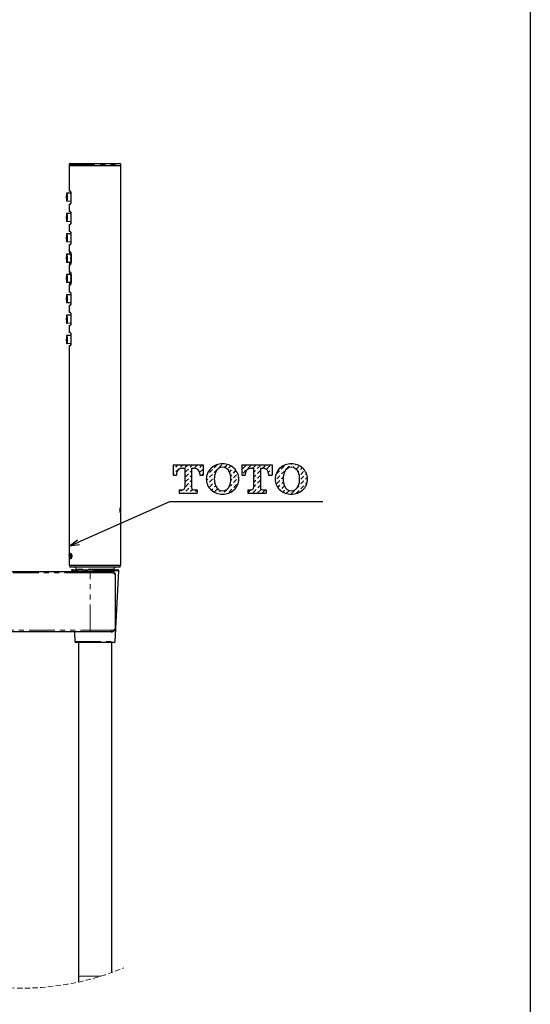
# Model space of a CAD drawing. Units: millimetres. Extents: x 123 to 627, y -12 to 593.
# Drawn here: x 500 to 627, y 143 to 387 of the extents above; entities that cross this region are included whole.
import ezdxf

# ---------------------------------------------------------------- set-up
doc = ezdxf.new("R2010")
doc.units = ezdxf.units.MM
doc.linetypes.add('HIDDEN', pattern=[1.905, 1.27, -0.635])
doc.linetypes.add('PHANTOM', pattern=[12.7, 6.35, -1.27, 1.27, -1.27, 1.27, -1.27])
doc.layers.add('PIC01', color=179, linetype='Continuous')
doc.layers.add('アノテーション', color=7, linetype='Continuous')
doc.dimstyles.new('SLDDIMSTYLE4', dxfattribs={"dimtxt": 5, "dimasz": 2.5, "dimexe": 0, "dimexo": 0.0625, "dimgap": 0, "dimtad": 1, "dimtih": 1, "dimtoh": 1, "dimdec": 0, "dimrnd": 1e-09, "dimzin": 0, "dimdsep": 46, "dimtxsty": 'Standard', "dimblk1": 'OPEN30', "dimblk2": 'OPEN30', "dimsah": 1, "dimcen": 0.09, "dimadec": 0, "dimazin": 0, "dimtfac": 2.5, "dimtdec": 0, "dimtofl": 0, "dimtmove": 0, "dimatfit": 3, "dimldrblk": 'OPEN30', "dimfxl": 1, "dimfrac": 2, "dimtolj": 1, "dimtzin": 0, "dimarcsym": 0})

# ---------------------------------------------------------------- blocks, each defined once
blk = doc.blocks.new('T_TOTO特大2')
at = {"layer": 'PIC01', "color": 7, "linetype": 'Continuous'}
for p, q in [((16.19, 4.09), (16.3, 4.2)), ((16.85, 4.08), (16.88, 4.11)), ((0, 4.05), (0, 2.65)), ((0, 4.05), (4.15, 4.05)), ((0, 3.39), (0.12, 3.51)), ((0, 2.72), (0.13, 2.85)), ((0.36, 3.75), (0.66, 4.05)), ((0.38, 3.09), (0.78, 3.5)), ((0.47, 2.8), (0.47, 2.65)), ((1.02, 3.74), (1.33, 4.05)), ((1.25, 3.58), (1.61, 3.58)), ((1.61, 3.58), (1.61, 0.91)), ((1.68, 3.73), (2.01, 4.05)), ((1.7, 3.07), (2.1, 3.47)), ((1.71, 2.41), (2.11, 2.81)), ((2.34, 3.71), (2.68, 4.05)), ((2.36, 3.05), (2.55, 3.24)), ((2.55, 3.58), (2.55, 0.91)), ((2.55, 3.58), (2.9, 3.58)), ((3, 3.7), (3.35, 4.05)), ((3.39, 3.41), (3.42, 3.44)), ((3.66, 3.69), (4.03, 4.05)), ((3.68, 3.03), (4.08, 3.43)), ((3.68, 2.8), (3.68, 2.65)), ((3.97, 2.65), (4.09, 2.77)), ((4.15, 4.05), (4.15, 2.65)), ((4.65, 2.66), (4.76, 2.76)), ((5, 3), (5.4, 3.4)), ((5.01, 2.34), (5.42, 2.74)), ((5.64, 3.65), (6.05, 4.05)), ((5.66, 2.99), (6.06, 3.39)), ((6.3, 3.63), (6.71, 4.04)), ((7.03, 3.69), (7.37, 4.02)), ((7.62, 3.61), (7.93, 3.91)), ((7.75, 3.06), (8.04, 3.35)), ((8.28, 3.59), (8.32, 3.63)), ((8.3, 2.93), (8.65, 3.29)), ((9.46, 4.05), (9.46, 2.65)), ((9.46, 4.05), (13.61, 4.05)), ((9.6, 3.57), (10.01, 3.97)), ((9.62, 2.91), (10.02, 3.31)), ((9.93, 2.8), (9.93, 2.65)), ((10.26, 3.55), (10.67, 3.96)), ((10.71, 3.58), (11.07, 3.58)), ((10.97, 3.58), (11.33, 3.94)), ((11.07, 3.58), (11.07, 0.91)), ((11.07, 3.01), (11.34, 3.28)), ((11.58, 3.53), (11.99, 3.93)), ((11.6, 2.87), (12, 3.27)), ((12.01, 3.58), (12.01, 0.91)), ((12.01, 3.58), (12.36, 3.58)), ((12.31, 3.58), (12.65, 3.92)), ((12.9, 3.5), (13.31, 3.9)), ((13.11, 3.03), (13.32, 3.24)), ((13.14, 2.8), (13.14, 2.65)), ((13.56, 3.49), (13.61, 3.53)), ((13.58, 2.83), (13.61, 2.86)), ((13.61, 4.05), (13.61, 2.65)), ((14.24, 2.81), (14.64, 3.22)), ((14.88, 3.46), (15.29, 3.86)), ((14.9, 2.8), (15.3, 3.2)), ((15.54, 3.44), (15.95, 3.85)), ((16.47, 3.69), (16.61, 3.84)), ((16.92, 3.47), (17.27, 3.82)), ((17.2, 3.08), (17.28, 3.16)), ((17.52, 3.4), (17.76, 3.64)), ((17.54, 2.74), (17.94, 3.15)), ((18.2, 2.73), (18.34, 2.88)), ((0, 2.65), (0.47, 2.65)), ((1.72, 1.75), (2.13, 2.15)), ((1.74, 1.09), (2.14, 1.49)), ((2.37, 2.39), (2.55, 2.57)), ((2.38, 1.73), (2.55, 1.9)), ((3.68, 2.65), (4.15, 2.65)), ((4.58, 1.91), (4.77, 2.1)), ((4.71, 1.36), (4.78, 1.44)), ((5.02, 1.68), (5.43, 2.08)), ((5.04, 1.02), (5.44, 1.42)), ((5.67, 2.33), (5.68, 2.34)), ((5.68, 1.67), (5.7, 1.68)), ((7.68, 0.97), (8.08, 1.37)), ((7.91, 2.54), (8.06, 2.69)), ((7.93, 1.89), (8.07, 2.03)), ((8.31, 2.27), (8.72, 2.68)), ((8.32, 1.61), (8.73, 2.02)), ((8.34, 0.95), (8.74, 1.36)), ((8.97, 2.26), (9.03, 2.32)), ((9.46, 2.65), (9.93, 2.65)), ((11.07, 2.33), (11.36, 2.62)), ((11.07, 1.66), (11.37, 1.96)), ((11.61, 2.21), (12.01, 2.6)), ((11.62, 1.55), (12.01, 1.93)), ((13.14, 2.65), (13.61, 2.65)), ((14.25, 2.15), (14.66, 2.56)), ((14.27, 1.49), (14.67, 1.9)), ((14.91, 2.14), (15.15, 2.37)), ((14.93, 1.48), (15.16, 1.71)), ((17.55, 2.08), (17.96, 2.49)), ((17.57, 1.42), (17.97, 1.83)), ((18.21, 2.07), (18.49, 2.35)), ((18.23, 1.41), (18.44, 1.62)), ((0.83, 0.62), (1.32, 0.62)), ((0.83, 0.62), (0.83, 0.15)), ((0.83, 0.18), (0.85, 0.2)), ((0.83, 0.15), (3.33, 0.15)), ((1.09, 0.44), (1.27, 0.62)), ((1.47, 0.15), (1.51, 0.19)), ((1.75, 0.43), (2.16, 0.83)), ((2.15, 0.15), (2.17, 0.17)), ((2.4, 1.07), (2.55, 1.22)), ((2.41, 0.41), (2.67, 0.67)), ((2.82, 0.15), (2.83, 0.16)), ((2.84, 0.62), (3.33, 0.62)), ((3.07, 0.4), (3.29, 0.62)), ((3.33, 0.62), (3.33, 0.15)), ((5.27, 0.58), (5.46, 0.76)), ((5.7, 1.01), (5.85, 1.16)), ((5.71, 0.35), (6.12, 0.75)), ((6.37, 0.33), (6.55, 0.51)), ((6.72, 0.01), (6.79, 0.08)), ((7.03, 0.32), (7.37, 0.66)), ((7.69, 0.31), (8.1, 0.71)), ((10.29, 0.62), (10.78, 0.62)), ((10.29, 0.62), (10.29, 0.15)), ((10.29, 0.15), (12.79, 0.15)), ((10.33, 0.25), (10.7, 0.62)), ((10.99, 0.24), (11.4, 0.64)), ((11.07, 0.99), (11.38, 1.3)), ((11.64, 0.89), (12.01, 1.25)), ((11.65, 0.23), (12.06, 0.63)), ((12.3, 0.62), (12.79, 0.62)), ((12.31, 0.21), (12.72, 0.62)), ((12.79, 0.62), (12.79, 0.15)), ((14.39, 0.94), (14.68, 1.24)), ((14.94, 0.82), (15.3, 1.18)), ((15.11, 0.31), (15.36, 0.56)), ((15.61, 0.14), (15.99, 0.52)), ((16.27, 0.13), (16.68, 0.54)), ((16.93, 0.12), (17.34, 0.52)), ((17.14, 1), (17.32, 1.18)), ((17.58, 0.76), (17.98, 1.17))]:
    blk.add_line(p, q, dxfattribs=at)
for centre, radius, start, end in [((6.83, 1.8), 2.4, 90.7111, 131.5772), ((6.78, 1.8), 2.4, 48.4231, 89.2889), ((16.29, 1.8), 2.4, 90.7111, 131.5772), ((16.24, 1.8), 2.4, 48.4231, 89.2889), ((1.25, 2.8), 0.78, 90, 180), ((2.9, 2.8), 0.78, 0, 90), ((6.57, 2.1), 2, 131.2971, 228.7029), ((8.27, 2.1), 2.6, 159.2363, 200.7636), ((6.87, 2.63), 1.1, 93.2532, 159.2364), ((6.74, 2.63), 1.1, 20.7639, 86.7468), ((5.34, 2.1), 2.6, 339.2362, 20.7638), ((7.04, 2.1), 2, 311.2968, 48.7032), ((10.71, 2.8), 0.78, 90, 180), ((12.36, 2.8), 0.78, 0, 90), ((16.03, 2.1), 2, 131.2971, 228.7029), ((17.73, 2.1), 2.6, 159.2363, 200.7636), ((16.33, 2.63), 1.1, 93.2532, 159.2362), ((16.2, 2.63), 1.1, 20.7638, 86.7468), ((14.8, 2.1), 2.6, 339.2362, 20.764), ((16.5, 2.1), 2, 311.2968, 48.7032), ((1.32, 0.91), 0.29, 270, 0), ((2.84, 0.91), 0.29, 180, 270), ((6.83, 2.4), 2.4, 228.4228, 269.2889), ((6.87, 1.57), 1.1, 200.7636, 266.7468), ((6.74, 1.57), 1.1, 273.2532, 339.2361), ((6.78, 2.4), 2.4, 270.7111, 311.5769), ((10.78, 0.91), 0.29, 270, 0), ((12.3, 0.91), 0.29, 180, 270), ((16.29, 2.4), 2.4, 228.4228, 269.2889), ((16.33, 1.57), 1.1, 200.7636, 266.7468), ((16.2, 1.57), 1.1, 273.2532, 339.2361), ((16.24, 2.4), 2.4, 270.7111, 311.5769)]:
    blk.add_arc(centre, radius, start, end, dxfattribs=at)
blk = doc.blocks.new('_OPEN30')
at = {"color": 0, "linetype": 'ByBlock', "lineweight": -2}
for p, q in [((-1, 0.267949), (0, 0)), ((0, 0), (-1, -0.267949)), ((0, 0), (-1, 0))]:
    blk.add_line(p, q, dxfattribs=at)

msp = doc.modelspace()

# ---------------------------------------------------------------- linework, layer by layer
at = {"color": 7, "linetype": 'Continuous', "lineweight": 25}
for p, q in [((512.735, 351.185), (512.735, 350.935)), ((512.985, 351.435), (525.235, 351.435)), ((525.485, 350.935), (525.485, 351.185)), ((512.735, 350.935), (512.735, 344.535)), ((512.735, 350.935), (525.485, 350.935)), ((525.485, 266.185), (525.485, 350.935)), ((512.01, 344.092), (512.01, 343.341)), ((513.207, 344.029), (512.056, 344.089)), ((512.966, 344.535), (512.735, 344.535)), ((513.11, 344.378), (513.11, 344.085)), ((513.224, 342.085), (513.224, 343.785)), ((512.01, 342.84), (512.01, 342.089)), ((513.222, 342.025), (512.057, 342.086)), ((512.069, 342.837), (512.069, 343.337)), ((512.249, 343.081), (512.249, 343.061)), ((512.735, 341.335), (512.735, 339.535)), ((512.735, 341.335), (512.966, 341.335)), ((513.11, 341.885), (513.11, 341.494)), ((512.01, 339.039), (512.01, 338.289)), ((513.21, 338.997), (512.056, 339.037)), ((512.966, 339.535), (512.735, 339.535)), ((513.11, 339.378), (513.11, 339.035)), ((512.01, 337.788), (512.01, 337.038)), ((513.221, 336.996), (512.057, 337.036)), ((512.069, 337.786), (512.069, 338.287)), ((512.249, 338.032), (512.249, 338.019)), ((513.11, 336.835), (513.11, 336.494)), ((513.224, 337.085), (513.224, 338.785)), ((512.01, 333.987), (512.01, 333.237)), ((513.212, 333.966), (512.056, 333.986)), ((512.735, 336.335), (512.735, 334.535)), ((512.735, 336.335), (512.966, 336.335)), ((512.966, 334.535), (512.735, 334.535)), ((513.11, 334.378), (513.11, 334.035)), ((512.01, 332.737), (512.01, 331.987)), ((513.22, 331.965), (512.057, 331.986)), ((512.069, 332.736), (512.069, 333.236)), ((512.249, 332.984), (512.249, 332.977)), ((513.11, 331.835), (513.11, 331.494)), ((513.224, 332.085), (513.224, 333.785)), ((512.735, 331.335), (512.735, 329.535)), ((512.735, 331.335), (512.966, 331.335)), ((512.966, 329.535), (512.735, 329.535)), ((512.76, 329.285), (512.76, 329.035)), ((512.76, 329.285), (512.978, 329.285)), ((512.978, 329.285), (513.145, 329.285)), ((513.11, 329.378), (513.11, 329.285)), ((512.01, 328.935), (512.01, 328.185)), ((512.01, 328.935), (512.056, 328.935)), ((512.01, 328.185), (512.069, 328.185)), ((512.01, 327.685), (512.01, 326.935)), ((512.01, 327.685), (512.069, 327.685)), ((512.01, 326.935), (512.056, 326.935)), ((512.956, 328.935), (512.056, 328.935)), ((512.954, 326.935), (512.056, 326.935)), ((512.069, 327.685), (512.069, 328.185)), ((512.865, 329.035), (512.76, 329.035)), ((512.76, 326.835), (512.76, 326.585)), ((512.865, 326.835), (512.76, 326.835)), ((513.135, 327.835), (513.135, 328.035)), ((513.211, 328.585), (513.211, 327.285)), ((513.224, 327.085), (513.224, 328.785)), ((512.735, 326.335), (512.735, 324.535)), ((512.735, 326.335), (512.966, 326.335)), ((512.966, 324.535), (512.735, 324.535)), ((512.978, 326.585), (512.76, 326.585)), ((512.76, 324.285), (512.76, 324.035)), ((512.76, 324.285), (512.978, 324.285)), ((512.978, 326.585), (513.144, 326.585)), ((512.978, 324.285), (513.145, 324.285)), ((513.11, 326.585), (513.11, 326.494)), ((513.11, 324.378), (513.11, 324.285)), ((512.01, 323.935), (512.01, 323.185)), ((512.01, 323.935), (512.056, 323.935)), ((512.01, 323.185), (512.069, 323.185)), ((512.01, 322.685), (512.01, 321.935)), ((512.01, 322.685), (512.069, 322.685)), ((512.01, 321.935), (512.056, 321.935)), ((512.956, 323.935), (512.056, 323.935)), ((512.954, 321.935), (512.056, 321.935)), ((512.069, 322.685), (512.069, 323.185)), ((512.865, 324.035), (512.76, 324.035)), ((512.76, 321.835), (512.76, 321.585)), ((512.865, 321.835), (512.76, 321.835)), ((513.135, 322.835), (513.135, 323.035)), ((513.211, 323.585), (513.211, 322.285)), ((513.224, 322.085), (513.224, 323.785)), ((512.735, 321.335), (512.735, 319.535)), ((512.735, 321.335), (512.966, 321.335)), ((512.966, 319.535), (512.735, 319.535)), ((512.978, 321.585), (512.76, 321.585)), ((512.978, 321.585), (513.144, 321.585)), ((513.11, 321.585), (513.11, 321.494)), ((513.11, 319.378), (513.11, 319.035)), ((512.01, 318.883), (512.01, 318.133)), ((512.01, 317.633), (512.01, 316.883)), ((513.217, 318.904), (512.057, 318.884)), ((512.069, 317.634), (512.069, 318.134)), ((512.249, 317.893), (512.249, 317.886)), ((513.224, 317.085), (513.224, 318.785)), ((513.212, 316.904), (512.056, 316.884)), ((512.735, 316.335), (512.735, 314.535)), ((512.735, 316.335), (512.966, 316.335)), ((512.966, 314.535), (512.735, 314.535)), ((513.11, 316.835), (513.11, 316.494)), ((512.01, 313.832), (512.01, 313.082)), ((512.01, 312.581), (512.01, 311.831)), ((513.219, 313.874), (512.057, 313.834)), ((512.069, 312.583), (512.069, 313.084)), ((512.249, 312.851), (512.249, 312.838)), ((513.11, 314.378), (513.11, 314.035)), ((513.224, 312.085), (513.224, 313.785)), ((513.208, 311.873), (512.056, 311.832)), ((512.735, 311.335), (512.735, 309.535)), ((512.735, 311.335), (512.966, 311.335)), ((513.11, 311.835), (513.11, 311.494)), ((512.01, 308.781), (512.01, 308.03)), ((512.01, 307.529), (512.01, 306.778)), ((513.221, 308.845), (512.057, 308.784)), ((512.069, 307.532), (512.069, 308.033)), ((512.249, 307.809), (512.249, 307.789)), ((512.966, 309.535), (512.735, 309.535)), ((513.11, 309.378), (513.11, 308.985)), ((513.224, 307.085), (513.224, 308.785)), ((513.203, 306.841), (512.056, 306.781)), ((512.735, 306.335), (512.735, 251.935)), ((512.735, 306.335), (512.966, 306.335)), ((513.11, 306.785), (513.11, 306.494)), ((513.221, 306.785), (513.11, 306.785)), ((525.356, 265.135), (525.356, 266.035)), ((525.385, 266.185), (525.485, 266.185)), ((525.485, 265.235), (525.485, 265.935)), ((525.485, 264.985), (525.385, 264.985)), ((525.485, 251.935), (525.485, 264.985)), ((512.88, 254.794), (512.735, 254.794)), ((512.735, 254.794), (512.735, 254.351)), ((512.735, 254.351), (512.738, 254.351)), ((512.738, 254.351), (512.738, 254.411)), ((512.751, 253.766), (512.743, 253.766)), ((512.743, 253.766), (512.743, 253.625)), ((512.743, 253.625), (512.831, 253.625)), ((512.751, 254.653), (512.76, 254.653)), ((512.809, 253.766), (512.751, 253.766)), ((512.76, 254.653), (512.76, 253.876)), ((512.793, 254.653), (512.76, 254.653)), ((512.793, 253.876), (512.793, 254.653)), ((512.793, 254.653), (512.808, 254.653)), ((512.88, 254.653), (512.808, 254.653)), ((512.831, 253.766), (512.809, 253.766)), ((512.831, 253.625), (512.831, 253.766)), ((512.85, 254.411), (512.85, 254.351)), ((512.85, 254.351), (512.88, 254.351)), ((512.88, 254.351), (512.88, 254.794)), ((513.123, 254.694), (513.117, 254.694)), ((513.117, 253.726), (513.123, 253.726)), ((513.302, 254.694), (513.123, 254.694)), ((513.123, 253.726), (513.298, 253.726)), ((512.735, 251.935), (525.485, 251.935)), ((512.86, 251.935), (512.86, 251.435)), ((519.11, 251.435), (512.86, 251.435)), ((525.36, 251.435), (519.11, 251.435)), ((525.36, 251.435), (525.36, 251.935)), ((490.685, 250.43), (517.86, 250.43)), ((513.248, 250.573), (513.255, 250.43)), ((513.497, 250.835), (513.623, 250.835)), ((513.623, 250.835), (524.722, 250.835)), ((514.485, 250.935), (514.485, 250.835)), ((517.86, 250.43), (523.079, 250.43)), ((523.735, 250.835), (523.735, 250.935)), ((524.121, 233.073), (524.972, 250.573)), ((524.189, 236.43), (524.189, 249.43)), ((517.86, 235.43), (490.685, 235.43)), ((513.984, 235.43), (514.098, 233.073)), ((523.079, 235.43), (517.86, 235.43)), ((523.872, 232.835), (514.348, 232.835)), ((514.985, 232.835), (514.985, 150.204)), ((523.235, 151.111), (523.235, 232.835)), ((514.985, 150.204), (514.974, 148.734))]:
    msp.add_line(p, q, dxfattribs=at)
at = {"color": 7, "linetype": 'PHANTOM', "lineweight": 18}
for p, q in [((512.735, 351.185), (525.485, 351.185)), ((513.211, 328.585), (513.224, 328.585)), ((513.211, 327.285), (513.224, 327.285)), ((513.211, 323.585), (513.224, 323.585)), ((513.211, 322.285), (513.224, 322.285)), ((525.398, 265.935), (525.356, 265.935)), ((525.398, 265.935), (525.398, 265.235)), ((525.485, 265.935), (525.398, 265.935)), ((525.356, 265.235), (525.398, 265.235)), ((525.398, 265.235), (525.485, 265.235)), ((512.793, 253.876), (512.76, 253.876)), ((512.88, 254.411), (512.85, 254.411)), ((513.284, 254.721), (512.988, 254.721)), ((513.284, 253.699), (512.988, 253.699)), ((513.384, 254.482), (513.243, 254.482)), ((513.383, 253.937), (513.243, 253.937)), ((517.86, 250.03), (490.085, 250.03)), ((513.379, 250.573), (513.248, 250.573)), ((524.972, 250.573), (513.379, 250.573)), ((523.735, 250.935), (514.485, 250.935)), ((517.86, 250.43), (517.86, 250.03)), ((523.316, 250.03), (517.86, 250.03)), ((517.86, 235.83), (517.86, 250.03)), ((524.067, 236.43), (524.067, 249.43)), ((524.189, 249.43), (524.067, 249.43)), ((490.085, 235.83), (517.86, 235.83)), ((517.86, 235.83), (523.316, 235.83)), ((517.86, 235.43), (517.86, 235.83)), ((524.189, 236.43), (524.067, 236.43)), ((514.098, 233.073), (514.21, 233.073)), ((514.21, 233.073), (524.121, 233.073)), ((514.985, 150.204), (520.535, 150.204))]:
    msp.add_line(p, q, dxfattribs=at)
msp.add_line((537.606, 267.705), (575.455, 267.705))
msp.add_lwpolyline([(626.796, -12.468), (123.192, -12.468), (123.192, 593.261), (626.796, 593.261)], close=True)
at = {"color": 7, "linetype": 'Continuous', "lineweight": 25, "flags": 128}
for points in [[(512.01, 344.092), (512.015, 344.091), (512.056, 344.089)], [(512.01, 343.341), (512.016, 343.34), (512.069, 343.337)], [(512.01, 342.84), (512.016, 342.84), (512.069, 342.837)], [(512.01, 342.089), (512.015, 342.089), (512.057, 342.086)], [(512.01, 339.039), (512.015, 339.039), (512.056, 339.037)], [(512.01, 338.289), (512.016, 338.288), (512.069, 338.287)], [(512.01, 337.788), (512.016, 337.788), (512.069, 337.786)], [(512.01, 337.038), (512.015, 337.038), (512.057, 337.036)], [(512.01, 333.987), (512.015, 333.987), (512.056, 333.986)], [(512.01, 333.237), (512.016, 333.237), (512.069, 333.236)], [(512.01, 332.737), (512.016, 332.737), (512.069, 332.736)], [(512.01, 331.987), (512.015, 331.986), (512.057, 331.986)], [(512.01, 318.883), (512.015, 318.883), (512.057, 318.884)], [(512.069, 318.134), (512.016, 318.133), (512.01, 318.133)], [(512.069, 317.634), (512.016, 317.633), (512.01, 317.633)], [(512.01, 316.883), (512.015, 316.883), (512.056, 316.884)], [(512.01, 313.832), (512.015, 313.832), (512.057, 313.834)], [(512.069, 313.084), (512.016, 313.082), (512.01, 313.082)], [(512.069, 312.583), (512.016, 312.582), (512.01, 312.581)], [(512.01, 311.831), (512.015, 311.831), (512.056, 311.832)], [(512.01, 308.781), (512.015, 308.781), (512.057, 308.784)], [(512.01, 308.03), (512.016, 308.03), (512.069, 308.033)], [(512.01, 307.529), (512.016, 307.53), (512.069, 307.532)], [(512.056, 306.781), (512.015, 306.779), (512.01, 306.778)], [(523.079, 235.43), (523.126, 235.437), (523.17, 235.46), (523.211, 235.497), (523.247, 235.547), (523.276, 235.607), (523.298, 235.677), (523.312, 235.752), (523.316, 235.83)]]:
    msp.add_lwpolyline(points, dxfattribs=at)
at = {"color": 7, "linetype": 'PHANTOM', "lineweight": 18, "flags": 128}
msp.add_lwpolyline([(523.079, 250.43), (523.126, 250.422), (523.17, 250.399), (523.211, 250.362), (523.247, 250.313), (523.276, 250.252), (523.298, 250.183), (523.312, 250.108), (523.316, 250.03)], dxfattribs=at)
at = {"color": 7, "linetype": 'Continuous', "lineweight": 25}
for centre, radius, start, end in [((512.985, 351.185), 0.25, 89.99981, 180.00189), ((525.235, 351.185), 0.25, 359.99519, 90.00139), ((525.335, 265.935), 0.15, 359.99531, 81.13988), ((525.335, 265.235), 0.15, 279.03347, 0.00166), ((513.985, 250.935), 0.5, 0.00006, 89.99994), ((524.235, 250.935), 0.5, 90.00067, 179.99848), ((513.497, 250.585), 0.25, 90.00381, 182.78129), ((524.722, 250.585), 0.25, 357.21871, 89.9979), ((514.348, 233.085), 0.25, 182.7806, 269.99772), ((523.872, 233.085), 0.25, 270.00523, 357.21646)]:
    msp.add_arc(centre, radius, start, end, dxfattribs=at)
at = {"color": 7, "linetype": 'PHANTOM', "lineweight": 18}
for centre, start, end in [((525.247, 265.935), 359.92756, 43.15364), ((525.247, 265.235), 317.22378, 0.07007)]:
    msp.add_arc(centre, 0.151, start, end, dxfattribs=at)
at = {"color": 7, "linetype": 'HIDDEN', "lineweight": 18}
msp.add_arc((500.996, 212.85), 65.622, 247.38014, 292.61986, dxfattribs=at)
at = {"color": 7, "linetype": 'Continuous', "lineweight": 25}
for points, knots in [([(512.056, 344.089), (512.073, 344.069), (512.13, 344.001), (512.167, 343.818), (512.223, 343.561), (512.245, 343.301), (512.248, 343.135), (512.249, 343.081)], [0, 0, 0, 0, 0.0760389, 0.2527145, 0.5211536, 0.8419723, 1, 1, 1, 1]), ([(513.224, 343.785), (513.221, 343.864), (513.216, 344.013), (513.174, 344.221), (513.113, 344.381), (513.051, 344.503), (512.987, 344.527), (512.966, 344.535)], [0, 0, 0, 0, 0.2845101, 0.5413503, 0.7578729, 0.9189975, 1, 1, 1, 1]), ([(512.249, 343.061), (512.246, 342.957), (512.24, 342.762), (512.207, 342.491), (512.153, 342.287), (512.121, 342.141), (512.07, 342.097), (512.057, 342.086)], [0, 0, 0, 0, 0.3081566, 0.5823785, 0.8030218, 0.9504374, 1, 1, 1, 1]), ([(512.966, 341.335), (512.993, 341.348), (513.068, 341.384), (513.132, 341.534), (513.194, 341.725), (513.221, 341.92), (513.224, 342.043), (513.224, 342.085)], [0, 0, 0, 0, 0.1085605, 0.2933058, 0.5526373, 0.8494918, 1, 1, 1, 1]), ([(512.056, 339.037), (512.073, 339.017), (512.131, 338.951), (512.167, 338.768), (512.223, 338.513), (512.245, 338.254), (512.248, 338.088), (512.249, 338.032)], [0, 0, 0, 0, 0.0756759, 0.2523317, 0.520233, 0.8390988, 1, 1, 1, 1]), ([(513.224, 338.785), (513.221, 338.863), (513.216, 339.013), (513.174, 339.221), (513.113, 339.381), (513.051, 339.503), (512.987, 339.527), (512.966, 339.535)], [0, 0, 0, 0, 0.2845005, 0.5413321, 0.757881, 0.9190003, 1, 1, 1, 1]), ([(512.249, 338.019), (512.246, 337.915), (512.241, 337.719), (512.207, 337.447), (512.153, 337.24), (512.121, 337.092), (512.07, 337.047), (512.057, 337.036)], [0, 0, 0, 0, 0.3069324, 0.5803541, 0.8016058, 0.9500838, 1, 1, 1, 1]), ([(512.966, 336.335), (512.993, 336.348), (513.068, 336.384), (513.132, 336.534), (513.194, 336.725), (513.221, 336.92), (513.224, 337.043), (513.224, 337.085)], [0, 0, 0, 0, 0.1085605, 0.2933057, 0.5526371, 0.8494559, 1, 1, 1, 1]), ([(512.056, 333.986), (512.073, 333.966), (512.131, 333.9), (512.168, 333.718), (512.223, 333.465), (512.246, 333.206), (512.248, 333.04), (512.249, 332.984)], [0, 0, 0, 0, 0.0752913, 0.2518227, 0.5190261, 0.835964, 1, 1, 1, 1]), ([(513.224, 333.785), (513.221, 333.863), (513.216, 334.013), (513.174, 334.221), (513.113, 334.381), (513.051, 334.503), (512.987, 334.527), (512.966, 334.535)], [0, 0, 0, 0, 0.2845005, 0.5413321, 0.757881, 0.9190003, 1, 1, 1, 1]), ([(512.249, 332.977), (512.246, 332.873), (512.241, 332.675), (512.207, 332.401), (512.153, 332.192), (512.121, 332.043), (512.07, 331.997), (512.057, 331.986)], [0, 0, 0, 0, 0.3057485, 0.5784441, 0.8003149, 0.9497701, 1, 1, 1, 1]), ([(512.966, 331.335), (512.993, 331.348), (513.068, 331.384), (513.132, 331.534), (513.194, 331.725), (513.221, 331.92), (513.224, 332.043), (513.224, 332.085)], [0, 0, 0, 0, 0.1085605, 0.2933057, 0.5526371, 0.8494559, 1, 1, 1, 1]), ([(513.224, 328.785), (513.221, 328.863), (513.216, 329.013), (513.174, 329.221), (513.113, 329.381), (513.051, 329.503), (512.987, 329.527), (512.966, 329.535)], [0, 0, 0, 0, 0.2845005, 0.5413321, 0.757881, 0.9190003, 1, 1, 1, 1]), ([(512.978, 329.285), (513.003, 329.273), (513.071, 329.239), (513.128, 329.1), (513.183, 328.923), (513.207, 328.74), (513.21, 328.625), (513.211, 328.585)], [0, 0, 0, 0, 0.1063488, 0.2897507, 0.5482575, 0.845529, 1, 1, 1, 1]), ([(512.056, 328.935), (512.074, 328.916), (512.132, 328.85), (512.168, 328.669), (512.223, 328.417), (512.249, 328.108), (512.251, 327.793), (512.226, 327.503), (512.188, 327.249), (512.131, 327.077), (512.101, 326.954), (512.061, 326.937), (512.056, 326.935)], [0, 0, 0, 0, 0.0373827, 0.1254835, 0.2585688, 0.415905, 0.5724027, 0.7155835, 0.840632, 0.9379515, 0.9921998, 1, 1, 1, 1]), ([(512.865, 329.035), (512.891, 329.017), (512.967, 328.963), (513.026, 328.778), (513.097, 328.533), (513.13, 328.27), (513.134, 328.099), (513.135, 328.035)], [0, 0, 0, 0, 0.086912, 0.2609871, 0.5165329, 0.8205246, 1, 1, 1, 1]), ([(513.135, 327.835), (513.131, 327.729), (513.124, 327.527), (513.077, 327.248), (513.006, 327.037), (512.95, 326.881), (512.883, 326.845), (512.865, 326.835)], [0, 0, 0, 0, 0.299318, 0.568324, 0.789745, 0.9416366, 1, 1, 1, 1]), ([(512.966, 326.335), (512.993, 326.348), (513.068, 326.384), (513.132, 326.534), (513.194, 326.725), (513.221, 326.92), (513.224, 327.043), (513.224, 327.085)], [0, 0, 0, 0, 0.1085604, 0.2933053, 0.552602, 0.8494561, 1, 1, 1, 1]), ([(513.211, 327.285), (513.208, 327.211), (513.203, 327.072), (513.165, 326.877), (513.11, 326.728), (513.055, 326.615), (512.997, 326.592), (512.978, 326.585)], [0, 0, 0, 0, 0.2870972, 0.5459587, 0.7627621, 0.9219117, 1, 1, 1, 1]), ([(513.224, 323.785), (513.221, 323.863), (513.216, 324.013), (513.174, 324.221), (513.113, 324.381), (513.051, 324.503), (512.987, 324.527), (512.966, 324.535)], [0, 0, 0, 0, 0.2845017, 0.5413343, 0.7578505, 0.9189999, 1, 1, 1, 1]), ([(512.978, 324.285), (513.003, 324.273), (513.071, 324.239), (513.127, 324.1), (513.183, 323.923), (513.207, 323.74), (513.21, 323.624), (513.211, 323.585)], [0, 0, 0, 0, 0.1063492, 0.2897855, 0.5482562, 0.8455672, 1, 1, 1, 1]), ([(512.056, 323.935), (512.074, 323.916), (512.132, 323.85), (512.168, 323.669), (512.223, 323.417), (512.249, 323.108), (512.251, 322.793), (512.226, 322.503), (512.188, 322.249), (512.131, 322.077), (512.101, 321.954), (512.061, 321.937), (512.056, 321.935)], [0, 0, 0, 0, 0.0373827, 0.1254835, 0.2585829, 0.4159048, 0.5724025, 0.7155977, 0.840632, 0.9379515, 0.9921998, 1, 1, 1, 1]), ([(512.865, 324.035), (512.891, 324.017), (512.967, 323.963), (513.026, 323.778), (513.097, 323.533), (513.13, 323.27), (513.134, 323.099), (513.135, 323.035)], [0, 0, 0, 0, 0.086896, 0.261, 0.5165509, 0.820521, 1, 1, 1, 1]), ([(513.135, 322.835), (513.131, 322.729), (513.124, 322.527), (513.077, 322.248), (513.006, 322.037), (512.95, 321.881), (512.883, 321.845), (512.865, 321.835)], [0, 0, 0, 0, 0.299318, 0.568324, 0.789745, 0.9416366, 1, 1, 1, 1]), ([(512.966, 321.335), (512.993, 321.348), (513.068, 321.384), (513.132, 321.534), (513.194, 321.725), (513.221, 321.92), (513.224, 322.043), (513.224, 322.085)], [0, 0, 0, 0, 0.1085442, 0.2932928, 0.5526291, 0.8494891, 1, 1, 1, 1]), ([(513.211, 322.285), (513.208, 322.211), (513.203, 322.072), (513.165, 321.877), (513.11, 321.728), (513.055, 321.615), (512.997, 321.592), (512.978, 321.585)], [0, 0, 0, 0, 0.2870967, 0.5459958, 0.7627625, 0.9219118, 1, 1, 1, 1]), ([(513.224, 318.785), (513.221, 318.863), (513.216, 319.013), (513.174, 319.221), (513.113, 319.381), (513.051, 319.503), (512.987, 319.527), (512.966, 319.535)], [0, 0, 0, 0, 0.2845017, 0.5413343, 0.7578505, 0.9189999, 1, 1, 1, 1]), ([(512.249, 317.886), (512.246, 317.781), (512.241, 317.582), (512.207, 317.305), (512.152, 317.093), (512.12, 316.942), (512.069, 316.895), (512.056, 316.884)], [0, 0, 0, 0, 0.3053766, 0.5776802, 0.801028, 0.9513184, 1, 1, 1, 1]), ([(512.057, 318.884), (512.074, 318.865), (512.132, 318.801), (512.168, 318.62), (512.223, 318.37), (512.246, 318.114), (512.248, 317.95), (512.249, 317.893)], [0, 0, 0, 0, 0.0748147, 0.2519892, 0.519182, 0.8340389, 1, 1, 1, 1]), ([(512.966, 316.335), (512.993, 316.348), (513.068, 316.384), (513.132, 316.534), (513.194, 316.725), (513.221, 316.92), (513.224, 317.043), (513.224, 317.085)], [0, 0, 0, 0, 0.1085605, 0.2933058, 0.5526373, 0.8494918, 1, 1, 1, 1]), ([(513.224, 313.785), (513.221, 313.863), (513.216, 314.013), (513.174, 314.221), (513.113, 314.381), (513.051, 314.503), (512.987, 314.527), (512.966, 314.535)], [0, 0, 0, 0, 0.2845101, 0.5413503, 0.7578729, 0.9189975, 1, 1, 1, 1]), ([(512.249, 312.838), (512.246, 312.732), (512.24, 312.532), (512.206, 312.254), (512.151, 312.041), (512.119, 311.89), (512.068, 311.844), (512.056, 311.832)], [0, 0, 0, 0, 0.3062119, 0.5789133, 0.8031173, 0.9531647, 1, 1, 1, 1]), ([(512.057, 313.834), (512.074, 313.815), (512.133, 313.751), (512.169, 313.571), (512.224, 313.323), (512.245, 313.069), (512.248, 312.907), (512.249, 312.851)], [0, 0, 0, 0, 0.0747973, 0.2526709, 0.5205385, 0.8353405, 1, 1, 1, 1]), ([(512.966, 311.335), (512.993, 311.348), (513.068, 311.384), (513.132, 311.534), (513.194, 311.725), (513.221, 311.92), (513.224, 312.043), (513.224, 312.085)], [0, 0, 0, 0, 0.1085605, 0.2933058, 0.5526373, 0.8494918, 1, 1, 1, 1]), ([(512.249, 307.789), (512.246, 307.683), (512.24, 307.482), (512.205, 307.202), (512.149, 306.988), (512.118, 306.837), (512.067, 306.791), (512.056, 306.781)], [0, 0, 0, 0, 0.3071192, 0.5802739, 0.8053495, 0.9550764, 1, 1, 1, 1]), ([(512.057, 308.784), (512.075, 308.765), (512.134, 308.702), (512.169, 308.523), (512.224, 308.277), (512.245, 308.025), (512.248, 307.864), (512.249, 307.809)], [0, 0, 0, 0, 0.0747092, 0.2532379, 0.5216602, 0.8364121, 1, 1, 1, 1]), ([(513.224, 308.785), (513.221, 308.863), (513.216, 309.013), (513.174, 309.221), (513.113, 309.381), (513.051, 309.503), (512.987, 309.527), (512.966, 309.535)], [0, 0, 0, 0, 0.2845005, 0.5413321, 0.757881, 0.9190003, 1, 1, 1, 1]), ([(512.966, 306.335), (512.993, 306.348), (513.068, 306.384), (513.132, 306.534), (513.194, 306.725), (513.221, 306.92), (513.224, 307.043), (513.224, 307.085)], [0, 0, 0, 0, 0.1085605, 0.2933057, 0.5526371, 0.8494559, 1, 1, 1, 1]), ([(525.356, 266.035), (525.356, 266.051), (525.357, 266.082), (525.361, 266.125), (525.369, 266.156), (525.374, 266.179), (525.383, 266.184), (525.385, 266.185)], [0, 0, 0, 0, 0.3131165, 0.5922475, 0.8112997, 0.9504716, 1, 1, 1, 1]), ([(525.385, 264.985), (525.381, 264.988), (525.371, 264.996), (525.366, 265.024), (525.359, 265.06), (525.357, 265.099), (525.356, 265.125), (525.356, 265.135)], [0, 0, 0, 0, 0.0812693, 0.2516114, 0.5030233, 0.8059896, 1, 1, 1, 1]), ([(512.738, 254.411), (512.739, 254.438), (512.739, 254.488), (512.739, 254.557), (512.744, 254.608), (512.743, 254.64), (512.75, 254.651), (512.751, 254.653)], [0, 0, 0, 0, 0.3289401, 0.6208908, 0.8430115, 0.9714006, 1, 1, 1, 1]), ([(512.76, 253.876), (512.76, 253.864), (512.76, 253.841), (512.759, 253.81), (512.755, 253.787), (512.755, 253.772), (512.752, 253.767), (512.751, 253.766)], [0, 0, 0, 0, 0.3272745, 0.6180373, 0.8403657, 0.9702286, 1, 1, 1, 1]), ([(512.809, 253.766), (512.807, 253.768), (512.8, 253.775), (512.798, 253.794), (512.794, 253.82), (512.793, 253.849), (512.793, 253.868), (512.793, 253.876)], [0, 0, 0, 0, 0.0742926, 0.2411017, 0.4910186, 0.7954679, 1, 1, 1, 1]), ([(512.808, 254.653), (512.813, 254.649), (512.828, 254.635), (512.835, 254.591), (512.845, 254.533), (512.85, 254.469), (512.85, 254.427), (512.85, 254.411)], [0, 0, 0, 0, 0.0760659, 0.2448192, 0.4964666, 0.801214, 1, 1, 1, 1]), ([(512.988, 254.721), (512.972, 254.678), (512.937, 254.579), (512.918, 254.41), (512.909, 254.221), (512.915, 254.033), (512.936, 253.865), (512.962, 253.755), (512.985, 253.705), (512.988, 253.699)], [0, 0, 0, 0, 0.1313941, 0.301208, 0.4891581, 0.6757402, 0.8437454, 0.9791569, 1, 1, 1, 1]), ([(513.12, 254.835), (513.087, 254.823), (513.028, 254.802), (513, 254.746), (512.988, 254.721)], [0, 0, 0, 0, 0.552645, 1, 1, 1, 1]), ([(512.988, 253.699), (513.009, 253.659), (513.04, 253.6), (513.101, 253.588), (513.12, 253.585)], [0, 0, 0, 0, 0.6909648, 1, 1, 1, 1]), ([(513.016, 254.482), (513.009, 254.399), (512.996, 254.231), (513.004, 254.048), (513.014, 253.951), (513.016, 253.937)], [0, 0, 0, 0, 0.4601332, 0.9243556, 1, 1, 1, 1]), ([(513.12, 254.694), (513.106, 254.689), (513.07, 254.679), (513.042, 254.613), (513.024, 254.548), (513.018, 254.5), (513.016, 254.482)], [0, 0, 0, 0, 0.1713419, 0.4306054, 0.7848343, 1, 1, 1, 1]), ([(513.016, 253.937), (513.02, 253.906), (513.028, 253.85), (513.052, 253.782), (513.082, 253.733), (513.11, 253.728), (513.12, 253.726)], [0, 0, 0, 0, 0.3747811, 0.6689137, 0.8787968, 1, 1, 1, 1]), ([(513.284, 254.721), (513.252, 254.762), (513.208, 254.819), (513.139, 254.831), (513.12, 254.835)], [0, 0, 0, 0, 0.7232142, 1, 1, 1, 1]), ([(513.243, 254.482), (513.237, 254.514), (513.226, 254.57), (513.195, 254.639), (513.16, 254.687), (513.131, 254.692), (513.12, 254.694)], [0, 0, 0, 0, 0.3679579, 0.6608132, 0.88041, 1, 1, 1, 1]), ([(513.12, 253.726), (513.135, 253.73), (513.174, 253.741), (513.209, 253.808), (513.232, 253.874), (513.24, 253.921), (513.243, 253.937)], [0, 0, 0, 0, 0.1779488, 0.4466043, 0.8103109, 1, 1, 1, 1]), ([(513.12, 253.585), (513.159, 253.598), (513.225, 253.62), (513.267, 253.675), (513.284, 253.699)], [0, 0, 0, 0, 0.5808216, 1, 1, 1, 1]), ([(513.243, 253.937), (513.252, 254.017), (513.27, 254.179), (513.26, 254.362), (513.246, 254.463), (513.243, 254.482)], [0, 0, 0, 0, 0.4428779, 0.8914404, 1, 1, 1, 1]), ([(513.284, 253.699), (513.309, 253.742), (513.367, 253.841), (513.409, 254.017), (513.425, 254.206), (513.411, 254.386), (513.373, 254.546), (513.328, 254.656), (513.292, 254.709), (513.284, 254.721)], [0, 0, 0, 0, 0.1409614, 0.3182969, 0.5013728, 0.6695991, 0.8226201, 0.9597645, 1, 1, 1, 1]), ([(524.183, 249.429), (524.177, 249.524), (524.166, 249.72), (524.029, 249.992), (523.81, 250.222), (523.512, 250.377), (523.207, 250.437), (523.01, 250.427), (522.932, 250.423)], [0, 0, 0, 0, 0.1553371, 0.3226911, 0.4924465, 0.6733101, 0.8707154, 1, 1, 1, 1]), ([(523.091, 235.442), (523.125, 235.438), (523.288, 235.422), (523.568, 235.504), (523.881, 235.69), (524.087, 235.962), (524.186, 236.221), (524.179, 236.378), (524.176, 236.43)], [0, 0, 0, 0, 0.0628372, 0.2965148, 0.5123183, 0.7152266, 0.9061992, 1, 1, 1, 1])]:
    msp.add_open_spline(points, degree=3, knots=knots, dxfattribs=at)
at = {"color": 7, "linetype": 'PHANTOM', "lineweight": 18}
for points, knots in [([(524.067, 249.43), (524.065, 249.468), (524.059, 249.556), (524.006, 249.698), (523.897, 249.843), (523.687, 249.983), (523.476, 250.027), (523.337, 250.029), (523.316, 250.03)], [0, 0, 0, 0, 0.1069603, 0.2476946, 0.4160786, 0.6089955, 0.9416275, 1, 1, 1, 1]), ([(523.316, 235.83), (523.421, 235.837), (523.614, 235.85), (523.849, 235.972), (523.984, 236.124), (524.055, 236.276), (524.063, 236.378), (524.067, 236.43)], [0, 0, 0, 0, 0.2920131, 0.5378064, 0.716936, 0.8547693, 1, 1, 1, 1])]:
    msp.add_open_spline(points, degree=3, knots=knots, dxfattribs=at)

# ---------------------------------------------------------------- block references
at = {"layer": 'アノテーション', "xscale": 1.8, "yscale": 1.8, "zscale": 1.8}
msp.add_blockref('T_TOTO特大2', (538.412, 269.503), dxfattribs=at)

# ---------------------------------------------------------------- leaders
at = {"layer": 'アノテーション', "color": 7}
msp.add_leader([(512.735, 256.624), (537.606, 267.705)], dimstyle='SLDDIMSTYLE4', dxfattribs=at)

doc.saveas('drawing.dxf')
